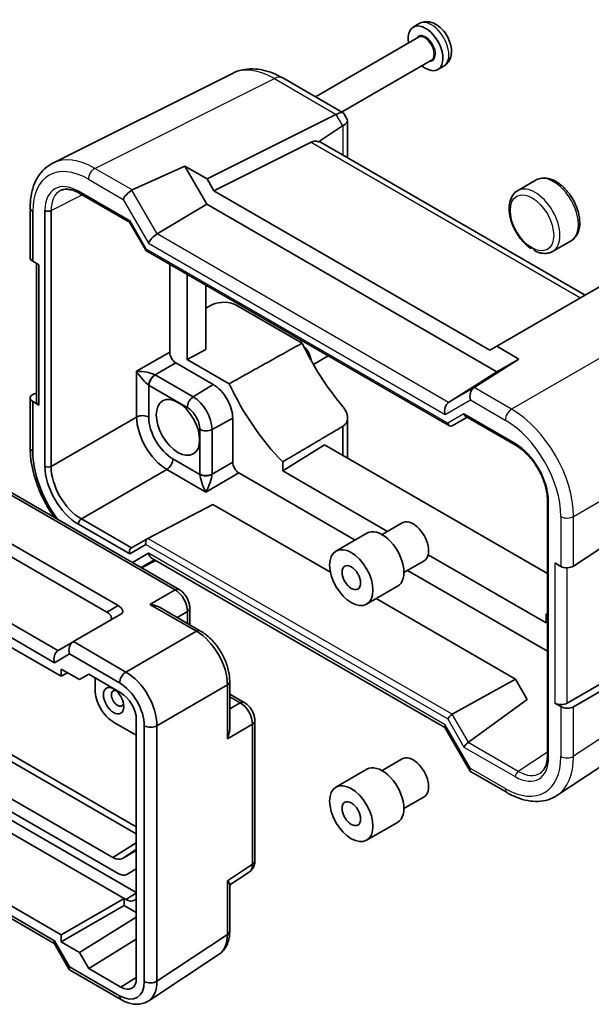
# Model space of a CAD drawing. Units: millimetres. Extents: x 29 to 2796, y 16 to 578.
# Drawn here: x 653 to 718, y 330 to 443 of the extents above; entities that cross this region are included whole.
import ezdxf

# ---------------------------------------------------------------- set-up
doc = ezdxf.new("R2010")
doc.units = ezdxf.units.MM
doc.header["$LTSCALE"] = 2
doc.layers.add('Visible (ISO)', color=7, linetype='Continuous', lineweight=35)
doc.layers.add('Visible Narrow (ISO)', color=7, linetype='Continuous', lineweight=25)

msp = doc.modelspace()

# ---------------------------------------------------------------- linework, layer by layer
at = {"layer": 'Visible (ISO)'}
for p, q in [((698.7166, 442.1818), (698.0292, 441.7849)), ((698.6085, 440.6183), (686.8379, 433.8225)), ((700.1085, 438.0202), (689.8379, 432.0904)), ((701.5166, 437.332), (700.8292, 436.9352)), ((656.8353, 426.2527), (677.3618, 436.5041)), ((683.1115, 435.9739), (690.0145, 431.9885)), ((674.476, 424.4458), (689.1852, 431.7919)), ((690.0932, 431.9098), (690.4888, 431.2245)), ((687.2143, 428.7005), (689.9327, 430.4972)), ((690.5176, 431.117), (690.5176, 426.8664)), ((675.2482, 423.1083), (686.3495, 428.6525)), ((717.6705, 411.1897), (687.4857, 428.6169)), ((665.9178, 423.1893), (671.9481, 425.9052)), ((671.9481, 425.9052), (674.476, 424.4458)), ((674.4431, 421.5838), (671.9481, 425.9052)), ((674.476, 424.4458), (675.2482, 423.1083)), ((712.0664, 424.3305), (709.945, 423.1058)), ((659.8739, 422.8224), (665.6166, 419.5068)), ((675.2482, 423.1083), (706.7811, 404.9027)), ((668.7511, 418.165), (674.4431, 421.5838)), ((707.5862, 402.4486), (674.4431, 421.5838)), ((654.2602, 421.154), (654.2602, 415.4714)), ((654.5531, 415.0548), (654.5531, 420.7457)), ((655.9543, 420.8481), (655.9543, 391.6401)), ((656.6489, 391.6331), (656.6489, 420.8411)), ((665.6094, 419.5193), (667.4586, 416.3165)), ((667.4782, 416.4659), (665.6291, 419.6687)), ((716.0664, 417.4023), (713.945, 416.1776)), ((667.4782, 416.2968), (702.1717, 396.2665)), ((655.2602, 414.6465), (654.5531, 415.0548)), ((654.9673, 414.8156), (654.9673, 399.0431)), ((655.2602, 398.6432), (655.2602, 414.6465)), ((670.1999, 404.6706), (670.1999, 414.7255)), ((672.2056, 413.5675), (672.2056, 403.8314)), ((721.2699, 413.2678), (707.5533, 405.3486)), ((674.3269, 404.9706), (674.3269, 412.3427)), ((674.3269, 409.7155), (675.0941, 410.0986)), ((677.8723, 410.0156), (685.3311, 405.7092)), ((685.3149, 405.9988), (685.0722, 405.8587)), ((670.1999, 404.6706), (666.4201, 402.4884)), ((672.2056, 403.8314), (674.3269, 404.9706)), ((706.7811, 404.9027), (707.5533, 405.3486)), ((707.5533, 405.3486), (710.0812, 403.8891)), ((672.2056, 403.8314), (676.994, 401.0669)), ((688.3149, 404.2668), (686.6084, 403.2815)), ((710.0812, 403.8891), (704.9886, 400.6317)), ((710.0812, 403.8891), (707.5862, 402.4486)), ((666.4201, 402.4884), (666.4201, 397.2746)), ((668.5393, 402.0799), (670.9066, 403.4466)), ((675.1755, 400.982), (670.9066, 403.4466)), ((702.0566, 398.9361), (707.5862, 402.4486)), ((672.8881, 399.5691), (668.5393, 402.0799)), ((667.8092, 397.2606), (667.8092, 400.8983)), ((667.8569, 400.8699), (672.2056, 398.3591)), ((672.8881, 399.5691), (675.1755, 400.982)), ((632.2164, 399.8144), (670.8078, 377.5337)), ((671.2831, 377.5694), (632.6917, 399.8502)), ((654.2602, 399.4513), (654.2602, 393.7687)), ((654.5531, 393.3605), (654.5531, 399.0514)), ((655.2602, 398.6432), (654.5531, 399.0514)), ((654.5782, 399.8524), (654.9673, 400.0468)), ((666.4201, 397.2746), (656.6489, 391.6331)), ((675.0332, 395.8536), (677.4005, 397.1281)), ((677.4005, 392.1172), (677.4005, 397.1281)), ((690.5176, 397.1596), (690.5176, 392.576)), ((702.4646, 396.2665), (704.1673, 397.2496)), ((704.0208, 397.3341), (709.776, 394.0114)), ((628.7634, 396.2646), (664.3119, 375.7407)), ((673.6441, 395.8676), (673.6441, 390.7644)), ((675.0332, 390.7504), (675.0332, 395.8536)), ((689.9803, 396.2133), (689.9803, 392.8862)), ((630.0373, 394.0581), (663.038, 375.0052)), ((683.1085, 391.1381), (687.8854, 394.0957)), ((713.3421, 379.3983), (687.8854, 394.0957)), ((673.6449, 390.7089), (670.5652, 392.487)), ((716.3282, 380.2634), (735.4596, 392.9076)), ((660.1116, 385.6355), (669.8828, 391.277)), ((669.8828, 391.277), (674.3274, 388.7109)), ((677.4005, 392.1172), (675.0332, 390.7504)), ((683.1085, 392.154), (683.1085, 391.1381)), ((683.1085, 391.1381), (695.0908, 384.2202)), ((657.4269, 370.6102), (622.8712, 390.5609)), ((678.1072, 390.8932), (674.3274, 388.7109)), ((691.3779, 383.2313), (678.1072, 390.8932)), ((621.896, 389.5199), (657.0371, 369.2312)), ((621.1345, 388.8493), (657.7986, 367.6813)), ((713.3421, 387.8348), (713.3421, 358.6269)), ((667.6978, 383.4193), (675.1455, 387.3007)), ((675.1455, 387.3007), (688.5582, 379.5569)), ((665.824, 382.3375), (660.1116, 385.6355)), ((659.7704, 385.0305), (665.6291, 381.648)), ((694.4542, 383.8527), (696.765, 385.1868)), ((667.6853, 383.4125), (665.8364, 382.345)), ((689.194, 381.9704), (692.7295, 384.0116)), ((665.6291, 381.648), (667.4782, 382.7156)), ((667.776, 381.7137), (665.9405, 380.654)), ((668.1902, 381.1363), (701.6419, 361.823)), ((699.7311, 381.5411), (713.2044, 373.7623)), ((666.9399, 380.077), (668.4825, 380.9676)), ((668.6074, 380.8955), (666.9912, 380.0474)), ((696.9542, 379.5226), (699.265, 380.8567)), ((714.8898, 380.2194), (714.1826, 380.6276)), ((713.3421, 370.5503), (697.3779, 379.7672)), ((692.694, 375.9082), (696.2295, 377.9495)), ((667.9416, 375.8789), (670.8078, 377.5337)), ((693.7859, 376.5386), (709.7122, 367.3436)), ((664.3119, 375.7407), (663.038, 375.0052)), ((667.9416, 375.8789), (673.259, 372.8089)), ((669.1085, 375.5154), (673.7344, 372.8447)), ((672.4898, 375.4794), (672.4898, 373.5632)), ((664.6295, 374.7693), (659.194, 371.6312)), ((671.037, 374.402), (672.2211, 375.0857)), ((672.2211, 375.0857), (672.2211, 373.7183)), ((713.2044, 373.7623), (713.2044, 374.7782)), ((735.4596, 375.2466), (716.3282, 364.201)), ((673.259, 372.8089), (665.2065, 368.1598)), ((715.6211, 364.6093), (728.6108, 372.1089)), ((659.1697, 371.6172), (657.4518, 370.6253)), ((659.1697, 371.6172), (659.194, 371.6312)), ((665.2065, 368.1598), (659.194, 371.6312)), ((657.0371, 369.2312), (658.7555, 370.2233)), ((658.7555, 370.2233), (664.4748, 366.9213)), ((634.9537, 367.8282), (666.3894, 349.6788)), ((666.3894, 350.4808), (635.6482, 368.2292)), ((657.7986, 367.6813), (657.7986, 368.4978)), ((657.7986, 368.4978), (659.884, 367.2938)), ((657.7986, 367.6813), (658.5309, 368.075)), ((659.884, 367.2938), (660.9446, 367.9062)), ((660.9446, 367.9062), (664.6219, 365.7832)), ((661.6697, 366.1203), (661.6697, 367.4876)), ((668.7399, 362.0398), (676.7924, 366.6889)), ((676.7924, 366.6889), (676.7924, 360.5489)), ((677.0611, 367.0827), (677.0611, 361.7412)), ((702.4768, 363.3396), (709.7122, 367.3436)), ((709.7122, 367.3436), (711.0478, 365.0304)), ((714.44, 354.0761), (733.5812, 366.7268)), ((677.0611, 365.6456), (678.7205, 364.6875)), ((677.0611, 365.3353), (678.2452, 364.6517)), ((678.2452, 364.6517), (677.0611, 363.968)), ((711.0478, 365.0304), (704.3251, 360.1383)), ((714.1826, 364.6243), (714.8898, 364.216)), ((666.3894, 360.9459), (663.7911, 362.4461)), ((666.3894, 362.7218), (666.3894, 333.2055)), ((667.3015, 362.0253), (667.3015, 332.8488)), ((668.7399, 332.8633), (668.7399, 362.0398)), ((679.6586, 362.2037), (676.7924, 360.5489)), ((679.6586, 362.2037), (679.6586, 346.2195)), ((679.9272, 346.6133), (679.9272, 362.5974)), ((701.6275, 361.8479), (704.5126, 356.8508)), ((694.4542, 356.9083), (696.765, 358.2425)), ((663.7002, 346.9915), (647.3638, 356.4234)), ((689.194, 355.026), (692.7295, 357.0672)), ((704.552, 356.8114), (708.7368, 354.3953)), ((648.6422, 354.2092), (664.3065, 345.1654)), ((696.9542, 352.5782), (699.265, 353.9123)), ((649.4907, 352.7395), (666.3894, 342.983)), ((649.9368, 351.0122), (664.9931, 342.3194)), ((692.694, 348.9638), (696.2295, 351.0051)), ((663.7002, 346.9915), (666.3894, 348.6525)), ((664.7963, 346.883), (666.3894, 347.8959)), ((666.3013, 347.7519), (664.7963, 346.883)), ((666.3013, 347.7519), (666.3541, 347.7854)), ((676.7924, 344.3253), (679.6586, 346.2195)), ((665.3065, 345.0663), (666.3894, 345.6915)), ((677.0611, 343.8597), (679.2888, 345.332)), ((676.7924, 344.3253), (676.7924, 338.1853)), ((665.1852, 342.2086), (666.3894, 342.9038)), ((677.0611, 338.579), (677.0611, 343.9205)), ((657.7986, 338.1657), (649.9368, 342.7047)), ((657.7986, 338.1657), (664.9931, 342.3194)), ((665.1852, 342.2086), (664.9931, 342.3194)), ((664.9931, 342.3194), (664.9931, 341.5029)), ((666.3894, 342.2274), (666.1852, 342.1095)), ((657.0371, 337.4951), (649.9368, 341.5945)), ((649.9368, 341.2563), (657.0122, 337.1713)), ((657.7986, 337.3492), (664.9931, 341.5029)), ((664.9931, 341.5029), (666.3894, 340.6968)), ((659.884, 336.1452), (666.3894, 340.168)), ((656.9978, 337.1962), (658.7162, 334.2199)), ((658.7555, 334.5188), (657.0371, 337.4951)), ((657.7986, 337.3492), (657.7986, 338.1657)), ((659.884, 336.1452), (657.7986, 337.3492)), ((660.9446, 334.3081), (666.3894, 337.675)), ((676.7924, 338.1853), (668.7399, 332.8633)), ((660.9446, 334.3081), (659.884, 336.1452)), ((667.8007, 330.6348), (675.8532, 335.9568)), ((664.4748, 331.2168), (658.7555, 334.5188)), ((658.7555, 334.1806), (664.6819, 330.759)), ((664.6219, 332.1851), (660.9446, 334.3081)), ((666.3894, 333.278), (664.6219, 332.1851))]:
    msp.add_line(p, q, dxfattribs=at)
for centre, major_axis, ratio, start_param, end_param in [((699.4292, 439.36), (1.4, -2.4249), 0.57735027, 5.27774241, 10.43022086), ((687.1852, 432.9466), (-2.4574, 0.661), 0.48674213, 2.64003858, 2.67494516), ((688.6002, 430.4956), (-1.4588, -1.4588), 0.31783725, 3.05663343, 3.97704346), ((689.9327, 428.1878), (0.6562, 2.4587), 0.48674213, 0.46664749, 0.50155407), ((688.5176, 430.6388), (-1.9928, -0.534), 0.31783725, 2.30614185, 3.22655188), ((687.7135, 426.176), (-1.4142, 2.4495), 0.57735027, 5.75004302, 6.24827872), ((686.5206, 426.8647), (-0.9492, -1.761), 0.55686057, 3.12531633, 3.37757221), ((665.598, 422.5294), (0.7294, 0.7294), 0.31783725, 0.90526398, 2.44115372), ((666.5986, 421.9517), (-0.7348, 1.2091), 0.59105246, 6.21032741, 6.28014058), ((655.2602, 421.154), (-1, 0), 0.57735027, 0, 0.78539816), ((656.3079, 421.0522), (-0.5, 0), 0.57735027, 0.78539816, 2.32128791), ((665.9827, 419.8728), (-0.3647, -0.3647), 0.31783725, 5.58274637, 6.19822608), ((668.4831, 417.5323), (-0.7294, -0.7294), 0.31783725, 4.04685663, 5.58274637), ((667.8318, 416.67), (0.3647, 0.3647), 0.31783725, 2.44115372, 3.22655188), ((655.2602, 415.4915), (0.9998, 0.0313), 0.59713441, 3.12287743, 3.90827559), ((676.4581, 409.2561), (1.9997, -0.0585), 0.55686057, 0.80167448, 2.33756423), ((670.9075, 404.2631), (0.5, -0.866), 0.5780539, 3.9275998, 5.49717816), ((696.6008, 409.068), (10, -17.3205), 0.57735027, 4.57566096, 5.00671809), ((685.2871, 404.2507), (-0.75, 1.299), 0.57735027, 4.01447842, 5.2700616), ((667.1021, 402.0661), (-1.5902, 0.1799), 0.24034513, 3.64675578, 5.18264552), ((667.1021, 402.0661), (0.9684, -1.2412), 0.20101449, 4.21405141, 5.74994115), ((668.5163, 401.3066), (-0.5246, -0.8513), 0.55757539, 3.97933934, 5.51407409), ((668.564, 401.2781), (-0.5, -0.866), 0.57735027, 3.9618974, 5.49778714), ((668.5657, 402.9111), (-0.5, 0.866), 0.61973424, 2.32189689, 2.3555855), ((667.8586, 402.5029), (1, -1.7321), 0.5780539, 5.46348955, 5.49717816), ((675.1755, 398.4127), (1.5733, -2.7251), 0.57735027, 0.78539816, 2.35619449), ((688.1155, 404.169), (9.7905, -16.9576), 0.57735027, 4.56507188, 5.12777746), ((705.2591, 399.6311), (0, 1.0668), 0.71743894, 0.42760567, 1.96349541), ((704.2585, 400.2088), (-0.9755, -0.5914), 0.02190906, 2.33331936, 2.40313253), ((655.2602, 399.4312), (-0.9999, 0.0292), 0.55686057, 5.47915688, 7.08485979), ((655.9673, 399.0229), (-0.9999, 0.0292), 0.55686057, 0.01627632, 0.80167448), ((672.9127, 398.7674), (-0.5, -0.866), 0.57735027, 3.9618974, 5.49778714), ((672.8881, 397.0921), (-1.5169, 2.6273), 0.57735027, 3.92699082, 5.49778714), ((672.2056, 396.6981), (1.0172, -1.7618), 0.57735027, 0.78539816, 2.35619449), ((702.374, 397.9654), (0, -1.0668), 0.71743894, 3.56919832, 5.10508806), ((667.1021, 396.8523), (-1, 0), 0.57735027, 3.92699082, 5.46288056), ((669.8615, 395.2631), (2.45, -4.2435), 0.5695477, 3.9275998, 5.49717816), ((670.5686, 395.6713), (-1.95, 3.3775), 0.5780539, 0.78600715, 2.3555855), ((704.1673, 397.8269), (0, -0.5334), 0.71743894, 5.10508806, 5.89048623), ((674.3512, 396.2758), (-1, 0), 0.57735027, 0.78539816, 2.32128791), ((702.3181, 396.7593), (0, 0.5334), 0.71743894, 1.96349541, 3.53429174), ((655.2602, 393.7687), (-1, 0), 0.57735027, 0, 0.78539816), ((660.9209, 389.693), (-4.5, 7.7942), 0.5780539, 0.78600715, 1.77322162), ((669.8581, 392.0787), (-0.5, -0.866), 0.57735027, 0.82030475, 2.35619449), ((656.3079, 391.8443), (-0.5, 0), 0.57735027, 0.78539816, 2.32128791), ((659.775, 389.4396), (2.7, -4.6765), 0.5780539, 3.9275998, 5.49717816), ((660.1286, 389.6438), (-2.45, 4.2435), 0.58230699, 0.78600715, 2.3555855), ((678.108, 391.7097), (0.5, -0.866), 0.5780539, 3.9275998, 5.49717816), ((674.3512, 391.1727), (-1, 0), 0.57735027, 0.78539816, 2.32128791), ((675.0592, 389.9494), (1, -1.7321), 0.5780539, 3.9275998, 3.96128841), ((674.352, 391.1172), (-0.9996, -0.0287), 0.55757539, 0.76911121, 2.30384597), ((674.3027, 389.5127), (0.5907, -1.4592), 0.20101449, 3.67483681, 5.21072655), ((674.3027, 389.5127), (0.6393, 1.4671), 0.24034513, 4.24213244, 5.77802218), ((675.7663, 390.3577), (-0.5, 0.866), 0.61973424, 0.78600715, 0.81969576), ((660.1239, 385.2347), (-0.25, -0.433), 0.57735027, 3.9618974, 5.49778714), ((698.015, 383.0218), (-1.25, 2.1651), 0.57735027, 3.14159265, 6.28318531), ((667.8318, 382.9197), (0, -0.5334), 0.71743894, 3.49938515, 5.10508806), ((694.4795, 380.9805), (-1.75, 3.0311), 0.57735027, 3.14159265, 6.28318531), ((665.9827, 381.8521), (0, -0.5334), 0.71743894, 3.56919832, 5.10508806), ((666.3364, 382.0564), (-0.6144, 0.1512), 0.52762857, 5.78055748, 5.81546406), ((668.4831, 382.1219), (0, -1.0668), 0.71743894, 5.10508806, 5.89048623), ((715.5969, 380.6561), (0.9998, 0.0313), 0.59713441, 3.90827559, 5.5139785), ((670.7831, 376.7034), (0.5, 0.866), 0.57735027, 0, 0.75049158), ((670.7822, 375.8869), (1, -1.7321), 0.59748767, 0.78600715, 2.3555855), ((663.6295, 375.3467), (1.1979, -0.3465), 0.50676513, 5.82992283, 7.40071916), ((671.4898, 375.4794), (1, 0), 0.57735027, 5.53269373, 6.28318531), ((662.3062, 374.5827), (1.2288, -0.3024), 0.52762857, 5.78055748, 7.3513538), ((708.1974, 392.5748), (9.7905, -16.9576), 0.57735027, 5.86779683, 5.87848907), ((673.2344, 371.9787), (0.5, 0.866), 0.57735027, 0, 0.75049158), ((673.2309, 368.7127), (2.5, -4.3301), 0.58582741, 0.78600715, 2.3555855), ((659.4626, 370.6316), (0, 1.0668), 0.71743894, 0.39269908, 1.96349541), ((657.7443, 369.6394), (0, -1.0668), 0.71743894, 3.56919832, 5.10508806), ((658.4518, 370.0479), (-1.2288, 0.3024), 0.52762857, 5.78055748, 5.81546406), ((665.1819, 367.3296), (-0.5, -0.866), 0.57735027, 3.89208423, 5.49778714), ((665.1784, 364.0636), (-2.5, 4.3301), 0.58582741, 3.9275998, 5.49717816), ((664.4713, 363.6553), (2, -3.4641), 0.5780539, 0.78600715, 2.3555855), ((676.0611, 367.0827), (1, 0), 0.57735027, 5.53269373, 6.28318531), ((663.7911, 364.8956), (-1.5, 2.5981), 0.57735027, 0.78539816, 2.35619449), ((664.2507, 365.1609), (-0.5, 0.866), 0.57735027, 5.78560907, 9.92235419), ((664.6213, 363.7419), (-1.25, 2.1651), 0.57752615, 3.92714311, 5.49763485), ((678.2205, 363.8214), (0.5, 0.866), 0.57735027, 0, 0.75049158), ((678.2197, 363.0049), (1, -1.7321), 0.59748767, 0.78600715, 2.3555855), ((714.8898, 365.004), (-0.9999, 0.0292), 0.55686057, 0.80167448, 2.4073774), ((715.5969, 364.5958), (-0.9999, 0.0292), 0.55686057, 0.80167448, 2.4073774), ((702.3181, 363.009), (0.3647, 0.3647), 0.31783725, 0.83545081, 2.44115372), ((668.0086, 362.4336), (-1, 0), 0.57735027, 0.78539816, 2.39110108), ((678.9272, 362.5974), (1, 0), 0.57735027, 5.53269373, 6.28318531), ((702.374, 362.555), (-0.7294, -0.7294), 0.31783725, 5.58274637, 6.19822608), ((704.1673, 359.8062), (-0.3647, -0.3647), 0.31783725, 4.04685663, 5.58274637), ((703.8135, 360.419), (0.5988, -0.1612), 0.54933224, 5.79625132, 5.86606449), ((698.015, 356.0774), (-1.25, 2.1651), 0.57735027, 3.14159265, 6.28318531), ((694.4795, 354.0362), (-1.75, 3.0311), 0.57735027, 3.14159265, 6.28318531), ((705.2591, 357.5579), (0.7294, 0.7294), 0.31783725, 2.44115372, 3.22655188), ((665.2053, 349.6503), (1.096, -1.8984), 0.57735027, 0, 0.08396008), ((663.7002, 348.7814), (1.096, -1.8984), 0.57735027, 5.49778714, 6.28318531), ((678.2197, 347.0228), (1.0521, -1.7016), 0.57699899, 0.01744269, 0.76736774), ((678.9272, 346.6133), (1, 0), 0.57735027, 5.53269373, 6.28318531), ((664.3065, 346.7984), (1, -1.7321), 0.57735027, 5.49778714, 6.28318531), ((665.1852, 343.8416), (1, -1.7321), 0.57735027, 5.49778714, 6.28318531), ((676.0611, 338.579), (1, 0), 0.57735027, 5.53269373, 6.28318531), ((657.7443, 337.9033), (-0.7294, -0.7294), 0.31783725, 5.58274637, 6.19822608), ((673.2309, 340.217), (2.554, -4.303), 0.57687222, 0.02790488, 0.77782993), ((659.4626, 334.927), (0.7294, 0.7294), 0.31783725, 2.44115372, 3.22655188), ((664.4713, 334.4867), (2.0024, -3.4683), 0.5766475, 5.49839613, 7.06797448), ((664.6213, 334.2269), (1.2504, -2.1657), 0.57717444, 5.49793944, 7.06843118), ((668.0086, 333.257), (-1, 0), 0.57735027, 0.78539816, 2.39110108), ((665.1784, 334.895), (2.554, -4.303), 0.57687222, 0.02790488, 0.77782993), ((665.1819, 331.625), (-0.5, -0.866), 0.57735027, 5.49778714, 6.28318531)]:
    msp.add_ellipse(centre, major_axis=major_axis, ratio=ratio, start_param=start_param, end_param=end_param, dxfattribs=at)
for centre, major_axis in [((671.145, 396.0857), (1.75, -3.0311)), ((690.944, 378.9393), (-1.75, 3.0311)), ((690.944, 378.9393), (-0.75, 1.299)), ((663.7911, 364.8956), (-0.825, 1.4289)), ((690.944, 351.9949), (-1.75, 3.0311)), ((690.944, 351.9949), (-0.75, 1.299))]:
    msp.add_ellipse(centre, major_axis=major_axis, ratio=0.57735027, dxfattribs=at)
for points, knots in [([(701.5166, 437.332), (701.6839, 437.4286), (701.8324, 437.5562), (702.0821, 437.8557), (702.1785, 438.0292), (702.3308, 438.4251), (702.3723, 438.6493), (702.4013, 439.1521), (702.3717, 439.4307), (702.2426, 439.996), (702.1376, 440.2821), (701.8683, 440.8227), (701.7048, 441.0774), (701.3269, 441.5413), (701.1126, 441.7503), (700.6347, 442.0994), (700.3707, 442.241), (699.8311, 442.3937), (699.5625, 442.4225), (699.0915, 442.3509), (698.8943, 442.2843), (698.7166, 442.1818)], [3.92699082, 3.92699082, 3.92699082, 3.92699082, 4.13611598, 4.13611598, 4.36382176, 4.36382176, 4.647912, 4.647912, 5.0074652, 5.0074652, 5.39164998, 5.39164998, 5.77039433, 5.77039433, 6.15135812, 6.15135812, 6.53272726, 6.53272726, 6.84653214, 6.84653214, 7.06858347, 7.06858347, 7.06858347, 7.06858347]), ([(683.1115, 435.9739), (682.7535, 436.1806), (682.3871, 436.3612), (681.6391, 436.6626), (681.2573, 436.7833), (680.4809, 436.9542), (680.0862, 437.0042), (679.2918, 437.0196), (678.8922, 436.9845), (678.1078, 436.8173), (677.7234, 436.6847), (677.3618, 436.5041)], [-0.784789176, -0.784789176, -0.784789176, -0.784789176, -0.634804167, -0.634804167, -0.484819157, -0.484819157, -0.334834148, -0.334834148, -0.184849139, -0.184849139, -0.03486413, -0.03486413, -0.03486413, -0.03486413]), ([(654.2602, 421.154), (654.2602, 421.6031), (654.292, 422.0396), (654.423, 422.8782), (654.5222, 423.2803), (654.7919, 424.0398), (654.9626, 424.3973), (655.3782, 425.0525), (655.6233, 425.3502), (656.1825, 425.8659), (656.4964, 426.0835), (656.8353, 426.2527)], [-0.784789176, -0.784789176, -0.784789176, -0.784789176, -0.620858515, -0.620858515, -0.456927853, -0.456927853, -0.292997192, -0.292997192, -0.129066531, -0.129066531, 0.03486413, 0.03486413, 0.03486413, 0.03486413]), ([(716.0664, 417.4023), (716.283, 417.5274), (716.4698, 417.702), (716.7752, 418.1339), (716.887, 418.3962), (717.0346, 419.0044), (717.0571, 419.358), (717.0031, 420.109), (716.9219, 420.508), (716.6671, 421.2999), (716.4943, 421.6926), (716.0757, 422.436), (715.8304, 422.7869), (715.2876, 423.4164), (714.9901, 423.6947), (714.3635, 424.1502), (714.0342, 424.3268), (713.3765, 424.5425), (713.0466, 424.5859), (712.4949, 424.52), (712.2684, 424.4472), (712.0664, 424.3305)], [5.49778714, 5.49778714, 5.49778714, 5.49778714, 5.75775637, 5.75775637, 6.04220086, 6.04220086, 6.36968542, 6.36968542, 6.71115085, 6.71115085, 7.04991862, 7.04991862, 7.38680759, 7.38680759, 7.72520696, 7.72520696, 8.06664503, 8.06664503, 8.39688778, 8.39688778, 8.6393798, 8.6393798, 8.6393798, 8.6393798]), ([(659.8739, 422.8224), (659.7016, 422.9218), (659.5315, 423.0051), (659.201, 423.1382), (659.0406, 423.1881), (658.7347, 423.2554), (658.5893, 423.2729), (658.3167, 423.2781), (658.1897, 423.266), (657.954, 423.2158), (657.8454, 423.1778), (657.7444, 423.1274)], [-0.784789176, -0.784789176, -0.784789176, -0.784789176, -0.634804167, -0.634804167, -0.484819157, -0.484819157, -0.334834148, -0.334834148, -0.184849139, -0.184849139, -0.03486413, -0.03486413, -0.03486413, -0.03486413]), ([(709.945, 423.1058), (709.7284, 422.9807), (709.5416, 422.8061), (709.2362, 422.3742), (709.1244, 422.1119), (708.9768, 421.5037), (708.9542, 421.1501), (709.0083, 420.399), (709.0895, 420), (709.3442, 419.2082), (709.5171, 418.8155), (709.9357, 418.072), (710.181, 417.7212), (710.7238, 417.0917), (711.0213, 416.8133), (711.3408, 416.5811), (711.3485, 416.5756), (711.3561, 416.5701)], [2.35619449, 2.35619449, 2.35619449, 2.35619449, 2.61616372, 2.61616372, 2.9006082, 2.9006082, 3.22809276, 3.22809276, 3.5695582, 3.5695582, 3.90832596, 3.90832596, 4.24521494, 4.24521494, 4.58361431, 4.58361431, 4.59186783, 4.59186783, 4.59186783, 4.59186783]), ([(711.5686, 416.5922), (711.5522, 416.5839), (711.536, 416.577), (711.4748, 416.5554), (711.4344, 416.5513), (711.3821, 416.557), (711.3651, 416.5631), (711.3445, 416.5791), (711.3407, 416.5886), (711.3479, 416.6094), (711.363, 416.6199), (711.4085, 416.6306), (711.4368, 416.6313), (711.5049, 416.6198), (711.5471, 416.6054), (711.5915, 416.5798)], [0.341385067, 0.341385067, 0.341385067, 0.341385067, 0.348620147, 0.348620147, 0.369277922, 0.369277922, 0.383786358, 0.383786358, 0.397695878, 0.397695878, 0.415400729, 0.415400729, 0.43173467, 0.43173467, 0.450574423, 0.450574423, 0.450574423, 0.450574423]), ([(711.5915, 416.5798), (711.6404, 416.5515), (711.6861, 416.5131), (711.7661, 416.4337), (711.8025, 416.3922), (711.8731, 416.3133), (711.906, 416.2775), (711.9665, 416.2224), (711.9927, 416.2023), (712.0296, 416.181), (712.0397, 416.1758), (712.0498, 416.1714)], [0.4505744233, 0.4505744233, 0.4505744233, 0.4505744233, 0.4713512475, 0.4713512475, 0.489902565, 0.489902565, 0.5069159587, 0.5069159587, 0.5202648518, 0.5202648518, 0.5253319861, 0.5253319861, 0.5253319861, 0.5253319861]), ([(712.0498, 416.1714), (712.1782, 416.1157), (712.3078, 416.0693), (712.568, 415.9976), (712.6987, 415.9722), (712.9595, 415.9447), (713.0897, 415.9427), (713.3463, 415.9644), (713.4727, 415.9882), (713.717, 416.0629), (713.8347, 416.1138), (713.945, 416.1776)], [4.835546997, 4.835546997, 4.835546997, 4.835546997, 4.967995026, 4.967995026, 5.100443055, 5.100443055, 5.232891085, 5.232891085, 5.365339114, 5.365339114, 5.497787144, 5.497787144, 5.497787144, 5.497787144]), ([(689.9318, 398.5182), (690.0959, 398.3221), (690.2434, 398.0991), (690.4547, 397.637), (690.5135, 397.3974), (690.521, 396.9839), (690.4766, 396.7822), (690.286, 396.4476), (690.1457, 396.311), (689.9803, 396.2133)], [0.977436008, 0.977436008, 0.977436008, 0.977436008, 1.055849478, 1.055849478, 1.138000167, 1.138000167, 1.214675673, 1.214675673, 1.286986601, 1.286986601, 1.286986601, 1.286986601]), ([(657.0151, 385.8071), (656.7463, 386.192), (656.4927, 386.5909), (656.006, 387.434), (655.7751, 387.8793), (655.358, 388.7832), (655.1717, 389.2418), (654.8479, 390.1625), (654.7105, 390.6246), (654.4883, 391.5431), (654.4035, 391.9994), (654.2894, 392.8972), (654.2602, 393.3387), (654.2602, 393.7687)], [-0.147936263, -0.147936263, -0.147936263, -0.147936263, 0, 0, 0.156957835, 0.156957835, 0.31391567, 0.31391567, 0.470873505, 0.470873505, 0.627831341, 0.627831341, 0.784789176, 0.784789176, 0.784789176, 0.784789176]), ([(713.3421, 387.8348), (713.3421, 388.0355), (713.3289, 388.2463), (713.2753, 388.6829), (713.2348, 388.9088), (713.1268, 389.3697), (713.0591, 389.6048), (712.8977, 390.0777), (712.8039, 390.3156), (712.5924, 390.7873), (712.4746, 391.0212), (712.2183, 391.4784), (712.0796, 391.7016), (711.7854, 392.1314), (711.6298, 392.3379), (711.3063, 392.7283), (711.1383, 392.9123), (710.7951, 393.253), (710.6199, 393.4098), (710.2212, 393.7297), (709.9969, 393.8838), (709.776, 394.0114)], [-0.78478918, -0.78478918, -0.78478918, -0.78478918, -0.63344987, -0.63344987, -0.48151236, -0.48151236, -0.32882319, -0.32882319, -0.17548036, -0.17548036, -0.02170605, -0.02170605, 0.13223992, 0.13223992, 0.28608944, 0.28608944, 0.43957757, 0.43957757, 0.59246412, 0.59246412, 0.78478918, 0.78478918, 0.78478918, 0.78478918]), ([(672.4898, 375.4794), (672.4898, 375.6555), (672.4665, 375.8242), (672.3878, 376.1494), (672.3321, 376.306), (672.1936, 376.6061), (672.1108, 376.7496), (671.9201, 377.0196), (671.8123, 377.1461), (671.5701, 377.3769), (671.4356, 377.4814), (671.2831, 377.5694)], [-0.78478918, -0.78478918, -0.78478918, -0.78478918, -0.47087351, -0.47087351, -0.15695784, -0.15695784, 0.15695784, 0.15695784, 0.47087351, 0.47087351, 0.78478918, 0.78478918, 0.78478918, 0.78478918]), ([(667.9416, 375.8789), (668.1582, 375.8552), (668.3933, 375.8078), (668.7914, 375.6755), (668.9585, 375.6017), (669.1085, 375.5153)], [0, 0, 0, 0, 0.065804439, 0.065804439, 0.116377912, 0.116377912, 0.116377912, 0.116377912]), ([(677.0611, 367.0827), (677.0611, 367.5152), (677.0026, 367.9606), (676.7868, 368.8526), (676.6291, 369.2993), (676.2296, 370.1649), (675.9879, 370.5835), (675.4381, 371.3622), (675.1301, 371.7222), (674.4654, 372.3551), (674.109, 372.6284), (673.7344, 372.8447)], [-0.78478918, -0.78478918, -0.78478918, -0.78478918, -0.47087351, -0.47087351, -0.15695784, -0.15695784, 0.15695784, 0.15695784, 0.47087351, 0.47087351, 0.78478918, 0.78478918, 0.78478918, 0.78478918]), ([(679.9272, 362.5974), (679.9272, 362.7735), (679.9039, 362.9422), (679.8252, 363.2674), (679.7695, 363.424), (679.631, 363.7241), (679.5482, 363.8676), (679.3575, 364.1376), (679.2498, 364.2642), (679.0075, 364.4949), (678.873, 364.5994), (678.7205, 364.6875)], [-0.78478918, -0.78478918, -0.78478918, -0.78478918, -0.47087351, -0.47087351, -0.15695784, -0.15695784, 0.15695784, 0.15695784, 0.47087351, 0.47087351, 0.78478918, 0.78478918, 0.78478918, 0.78478918]), ([(677.0609, 361.7412), (677.0607, 361.5669), (677.0409, 361.3837), (676.9558, 360.9728), (676.8796, 360.747), (676.7924, 360.5489)], [0.64207913, 0.64207913, 0.64207913, 0.64207913, 0.693082677, 0.693082677, 0.758453727, 0.758453727, 0.758453727, 0.758453727]), ([(712.5415, 356.6302), (712.6356, 356.6924), (712.7228, 356.7675), (712.8842, 356.9464), (712.9582, 357.0504), (713.0899, 357.2891), (713.1475, 357.4238), (713.2422, 357.7223), (713.2792, 357.8862), (713.3291, 358.239), (713.3421, 358.4279), (713.3421, 358.6269)], [0.03486413, 0.03486413, 0.03486413, 0.03486413, 0.184849139, 0.184849139, 0.334834148, 0.334834148, 0.484819157, 0.484819157, 0.634804167, 0.634804167, 0.784789176, 0.784789176, 0.784789176, 0.784789176]), ([(714.44, 354.0761), (714.124, 353.8672), (713.7786, 353.7041), (713.0524, 353.4777), (712.672, 353.4142), (711.8967, 353.382), (711.5019, 353.4129), (710.7093, 353.559), (710.3114, 353.6743), (709.5197, 353.9801), (709.1257, 354.1708), (708.7368, 354.3953)], [-0.03486413, -0.03486413, -0.03486413, -0.03486413, 0.129066531, 0.129066531, 0.292997192, 0.292997192, 0.456927853, 0.456927853, 0.620858515, 0.620858515, 0.784789176, 0.784789176, 0.784789176, 0.784789176]), ([(679.2888, 345.332), (679.385, 345.3957), (679.4721, 345.4715), (679.6207, 345.6364), (679.6825, 345.7253), (679.7821, 345.9058), (679.8202, 345.9974), (679.8776, 346.1785), (679.897, 346.268), (679.9218, 346.4433), (679.9272, 346.5291), (679.9272, 346.6133)], [0.03486413, 0.03486413, 0.03486413, 0.03486413, 0.184849139, 0.184849139, 0.334834148, 0.334834148, 0.484819157, 0.484819157, 0.634804167, 0.634804167, 0.784789176, 0.784789176, 0.784789176, 0.784789176]), ([(675.8532, 335.9568), (676.0218, 336.0682), (676.1753, 336.2015), (676.4438, 336.4993), (676.5589, 336.6637), (676.7508, 337.0114), (676.8279, 337.1949), (676.948, 337.5738), (676.9911, 337.7693), (677.0477, 338.1685), (677.0611, 338.3723), (677.0611, 338.579)], [0.03486413, 0.03486413, 0.03486413, 0.03486413, 0.184849139, 0.184849139, 0.334834148, 0.334834148, 0.484819157, 0.484819157, 0.634804167, 0.634804167, 0.784789176, 0.784789176, 0.784789176, 0.784789176]), ([(667.8007, 330.6348), (667.6165, 330.513), (667.4144, 330.4177), (666.9944, 330.2867), (666.7768, 330.2509), (666.3421, 330.2328), (666.125, 330.2503), (665.6983, 330.329), (665.4885, 330.3901), (665.0782, 330.5486), (664.8775, 330.646), (664.6819, 330.759)], [-0.03486413, -0.03486413, -0.03486413, -0.03486413, 0.129066531, 0.129066531, 0.292997192, 0.292997192, 0.456927853, 0.456927853, 0.620858515, 0.620858515, 0.784789176, 0.784789176, 0.784789176, 0.784789176])]:
    msp.add_open_spline(points, degree=3, knots=knots, dxfattribs=at)
for points, degree in [([(685.3311, 405.7092), (681.1345, 403.373), (676.994, 401.0669)], 2), ([(689.9803, 396.2133), (686.5221, 394.1698), (683.1085, 392.154)], 2), ([(713.3421, 374.8487), (713.2732, 374.8135), (713.2044, 374.7782)], 2), ([(676.7924, 344.3253), (676.9477, 344.1648), (677.0598, 344.0152), (677.061, 343.9205)], 3)]:
    msp.add_open_spline(points, degree=degree, dxfattribs=at)
at = {"layer": 'Visible Narrow (ISO)'}
for p, q in [((661.645, 425.6562), (682.1609, 435.9024)), ((682.1609, 435.9024), (689.235, 431.8181)), ((689.1852, 431.7919), (689.9327, 430.4972)), ((689.9803, 430.5272), (689.9803, 427.1767)), ((686.3495, 428.6525), (717.1332, 410.8795)), ((665.9178, 423.1893), (661.645, 425.6562)), ((660.9132, 424.4177), (664.8909, 422.1212)), ((656.6489, 420.8411), (660.2181, 422.6237)), ((665.6291, 419.6687), (659.7704, 423.0513)), ((668.7511, 418.165), (665.866, 423.1622)), ((664.8909, 422.1212), (667.776, 417.124)), ((702.0566, 398.9361), (668.7511, 418.165)), ((667.776, 417.124), (701.6669, 397.5571)), ((701.9646, 396.5552), (667.4782, 416.4659)), ((728.3929, 409.2103), (709.2615, 398.1648)), ((704.9417, 400.6018), (702.0566, 398.9361)), ((709.2615, 398.1648), (704.9886, 400.6317)), ((701.6669, 397.5571), (704.552, 399.2228)), ((704.552, 399.2228), (708.5297, 396.9263)), ((703.8137, 397.6228), (701.9646, 396.5552)), ((709.6725, 394.2403), (703.8137, 397.6228)), ((716.3282, 385.9248), (735.4596, 396.9703)), ((713.4885, 358.4227), (713.4885, 387.6307)), ((714.8898, 385.9103), (714.8898, 380.2194)), ((716.3282, 380.2634), (716.3282, 385.9248)), ((702.4768, 363.3396), (667.6978, 383.4193)), ((667.4782, 382.7156), (701.9646, 362.8049)), ((701.6669, 362.1468), (667.776, 381.7137)), ((714.1826, 380.6276), (714.1826, 364.6243)), ((715.6211, 364.6093), (715.6211, 380.0593)), ((735.4596, 371.1838), (716.3282, 358.5396)), ((714.8898, 364.216), (714.8898, 358.5251)), ((716.3282, 358.5396), (716.3282, 364.201)), ((704.3251, 360.1383), (702.4768, 363.3396)), ((704.552, 357.1496), (701.6669, 362.1468)), ((701.9646, 362.8049), (703.8137, 359.6021)), ((710.0137, 356.8245), (704.3013, 360.1226)), ((703.8137, 359.6021), (709.6725, 356.2195)), ((713.3421, 359.0243), (710.0137, 356.8245)), ((708.5297, 354.8531), (704.552, 357.1496))]:
    msp.add_line(p, q, dxfattribs=at)
for centre, major_axis, ratio, start_param, end_param in [((700.1166, 439.7569), (-1.4, 2.4249), 0.57735027, 3.14159265, 6.28318531), ((699.4292, 439.36), (0.8, -1.3856), 0.57735027, 5.92776411, 9.78019916), ((699.3585, 439.3192), (-0.75, 1.299), 0.57735027, 3.14159265, 6.28318531), ((682.1184, 427.702), (-4.899, 8.7267), 0.57687222, 5.50535538, 6.25528042), ((682.1115, 434.2419), (1, 1.7321), 0.57735027, 0, 0.75049158), ((660.9209, 417.0603), (-4.5055, 7.8037), 0.5766475, 5.49839613, 7.06797448), ((661.628, 417.4685), (-4.9526, 8.6988), 0.57677384, 5.50187364, 6.25179868), ((661.6203, 424.826), (-0.5, -0.866), 0.57735027, 3.89208423, 5.49778714), ((714.0664, 420.8664), (-2, 3.4641), 0.57735027, 3.14159265, 6.28318531), ((659.775, 418.6368), (-2.7033, 4.6822), 0.5766475, 5.49839613, 7.06797448), ((711.945, 419.6417), (2, -3.4641), 0.57735027, 0, 3.14159265), ((660.1286, 418.8409), (-2.4797, 4.2346), 0.57648983, 6.24477793, 7.06443123), ((660.1239, 423.2554), (-0.25, -0.433), 0.57735027, 5.49778714, 6.28318531), ((709.2368, 397.3346), (-0.5, -0.866), 0.57735027, 3.89208423, 5.49778714), ((709.229, 389.9861), (-5, 8.6603), 0.58194065, 3.9275998, 5.49717816), ((708.5219, 389.5778), (4.5, -7.7942), 0.5780539, 0.78600715, 2.3555855), ((710.026, 394.4444), (-0.25, -0.433), 0.57735027, 5.49778714, 6.28318531), ((709.6678, 389.8312), (-2.7, 4.6765), 0.5780539, 3.9275998, 5.49717816), ((713.8421, 387.8348), (-0.5, 0), 0.57735027, 0, 0.78539816), ((715.5969, 386.3186), (-1, 0), 0.57735027, 0.78539816, 2.39110108), ((713.8421, 358.6269), (-0.5, 0), 0.57735027, 0, 0.78539816), ((708.5219, 362.2105), (4.5055, -7.8037), 0.5766475, 5.49839613, 7.06797448), ((709.6678, 360.634), (2.7033, -4.6822), 0.5766475, 5.49839613, 7.06797448), ((709.229, 362.6188), (5.0571, -8.6385), 0.57677384, 0.03138662, 0.78131167), ((715.5969, 358.9334), (-1, 0), 0.57735027, 0.78539816, 2.39110108), ((710.026, 356.4237), (-0.25, -0.433), 0.57735027, 3.9618974, 5.49778714), ((710.0214, 360.8381), (2.4275, -4.2648), 0.57648983, 5.50193938, 6.32159269), ((709.2368, 355.2614), (-0.5, -0.866), 0.57735027, 5.49778714, 6.28318531)]:
    msp.add_ellipse(centre, major_axis=major_axis, ratio=ratio, start_param=start_param, end_param=end_param, dxfattribs=at)
msp.add_ellipse((711.5915, 419.4375), major_axis=(-1.75, 3.0311), ratio=0.57735027, dxfattribs=at)

doc.saveas('drawing.dxf')
